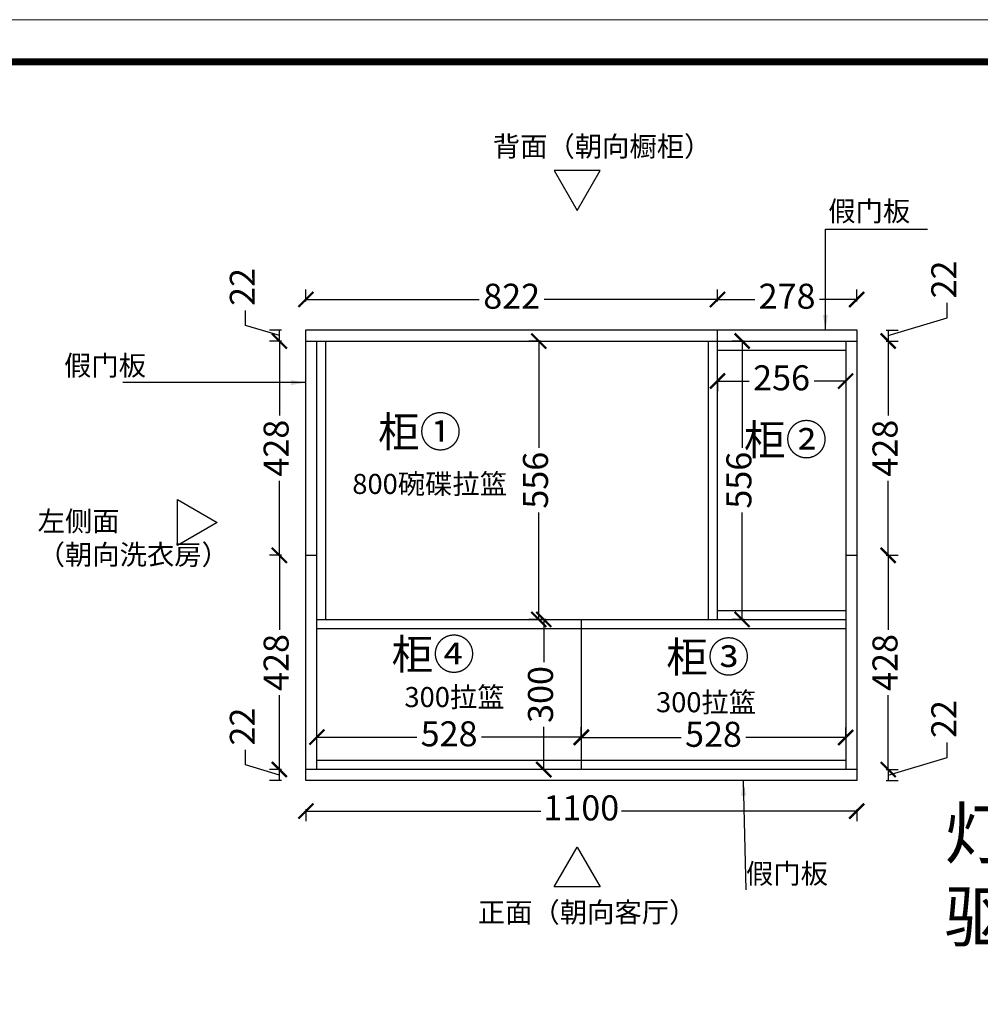
# Model space of a CAD drawing. Units: millimetres. Extents: x 162111 to 170137, y -76773 to -71187.
# Drawn here: x 163929 to 165848, y -73153 to -71187 of the extents above; entities that cross this region are included whole.
import ezdxf

# ---------------------------------------------------------------- set-up
doc = ezdxf.new("R2010")
doc.units = ezdxf.units.MM
doc.header["$PDMODE"] = 3
doc.layers.add('备注文字', color=7, linetype='Continuous')
doc.styles.get("Standard").update_dxf_attribs({"font": 'txt', "bigfont": 'gbcbig.shx'})
doc.styles.add('宋体', font='txt', dxfattribs={"height": 50})
doc.dimstyles.new('定制标注', dxfattribs={"dimtxt": 50, "dimasz": 30, "dimexe": 20, "dimexo": 1, "dimgap": 15, "dimtad": 0, "dimzin": 9, "dimdsep": 46, "dimtxsty": '宋体', "dimblk": 'ARCHTICK', "dimcen": 2.5, "dimclrd": 147, "dimclre": 147, "dimadec": 0, "dimazin": 0, "dimtfac": 1, "dimtmove": 1, "dimatfit": 3, "dimfxl": 80, "dimfxlon": 1, "dimarcsym": 0})

# ---------------------------------------------------------------- blocks, each defined once
blk = doc.blocks.new('gereq')
at = {"color": 0, "linetype": 'ByBlock', "lineweight": 9}
blk.add_lwpolyline([(4442.7, -3633.1), (-4863.3, -3633.1), (-4863.3, 2842.4), (4442.7, 2842.4)], close=True, dxfattribs=at)
blk.add_lwpolyline([(4442.7, -3633.1), (-4863.3, -3633.1), (-4863.3, 2842.4), (4442.7, 2842.4)], close=True, dxfattribs=at)
blk.add_lwpolyline([(4442.7, -3633.1), (-4863.3, -3633.1), (-4863.3, 2842.4), (4442.7, 2842.4)], close=True, dxfattribs=at)
at = {"color": 0, "linetype": 'ByBlock', "lineweight": 9, "const_width": 16.2}
blk.add_lwpolyline([(4345.1, -3535.6), (-4765.6, -3535.6), (-4765.6, 2744.9), (4345.1, 2744.9)], close=True, dxfattribs=at)
blk.add_lwpolyline([(4345.1, -3535.6), (-4765.6, -3535.6), (-4765.6, 2744.9), (4345.1, 2744.9)], close=True, dxfattribs=at)
blk.add_lwpolyline([(4345.1, -3535.6), (-4765.6, -3535.6), (-4765.6, 2744.9), (4345.1, 2744.9)], close=True, dxfattribs=at)
blk = doc.blocks.new('thrtwq')
blk.add_blockref('gereq', (0, 0))
blk = doc.blocks.new('_ArchTick')
at = {"color": 0, "linetype": 'ByBlock', "const_width": 0.15}
blk.add_lwpolyline([(-0.5, -0.5), (0.5, 0.5)], dxfattribs=at)
blk = doc.blocks.new('*D107')
at = {"color": 147, "lineweight": -2, "transparency": 16777216}
for p, q in [((164500.9, -71749.4), (164500.9, -71725.4)), ((165322.9, -71749.4), (165322.9, -71725.4)), ((164500.9, -71745.4), (164847, -71745.4)), ((165322.9, -71745.4), (164976.8, -71745.4))]:
    blk.add_line(p, q, dxfattribs=at)
at = {"layer": 'Defpoints', "color": 0, "transparency": 16777216}
for p in [(165322.9, -71745.4), (164500.9, -71806.4), (165322.9, -71806.4)]:
    blk.add_point(p, dxfattribs=at)
at = {"color": 147, "lineweight": -2, "transparency": 16777216, "xscale": 30, "yscale": 30, "zscale": 30, "rotation": 180}
blk.add_blockref('_ArchTick', (164500.9, -71745.4), dxfattribs=at)
at = {"color": 147, "lineweight": -2, "transparency": 16777216, "xscale": 30, "yscale": 30, "zscale": 30}
blk.add_blockref('_ArchTick', (165322.9, -71745.4), dxfattribs=at)
at = {"color": 0, "transparency": 16777216, "insert": (164911.9, -71745.4), "char_height": 50, "attachment_point": 5, "style": '宋体', "bg_fill": 3, "box_fill_scale": 1.1, "bg_fill_color": 256, "bg_fill_true_color": 13158600, "bg_fill_transparency": 0}
blk.add_mtext('822', dxfattribs=at)
blk = doc.blocks.new('*D108')
at = {"color": 147, "lineweight": -2, "transparency": 16777216}
for p, q in [((165322.9, -71749.4), (165322.9, -71725.4)), ((165600.9, -71749.4), (165600.9, -71725.4)), ((165322.9, -71745.4), (165397.2, -71745.4)), ((165600.9, -71745.4), (165526.6, -71745.4))]:
    blk.add_line(p, q, dxfattribs=at)
at = {"layer": 'Defpoints', "color": 0, "transparency": 16777216}
for p in [(165600.9, -71745.4), (165322.9, -71806.4), (165600.9, -71806.4)]:
    blk.add_point(p, dxfattribs=at)
at = {"color": 147, "lineweight": -2, "transparency": 16777216, "xscale": 30, "yscale": 30, "zscale": 30, "rotation": 180}
blk.add_blockref('_ArchTick', (165322.9, -71745.4), dxfattribs=at)
at = {"color": 147, "lineweight": -2, "transparency": 16777216, "xscale": 30, "yscale": 30, "zscale": 30}
blk.add_blockref('_ArchTick', (165600.9, -71745.4), dxfattribs=at)
at = {"color": 0, "transparency": 16777216, "insert": (165461.9, -71745.4), "char_height": 50, "attachment_point": 5, "style": '宋体', "bg_fill": 3, "box_fill_scale": 1.1, "bg_fill_color": 256, "bg_fill_true_color": 13158600, "bg_fill_transparency": 0}
blk.add_mtext('278', dxfattribs=at)
blk = doc.blocks.new('*D109')
at = {"color": 147, "lineweight": -2, "transparency": 16777216}
for p, q in [((165781.4, -71782.1), (165781.4, -71752.1)), ((165663.9, -71817.4), (165781.4, -71782.1)), ((165659.9, -71806.4), (165683.9, -71806.4)), ((165663.9, -71806.4), (165663.9, -71828.4)), ((165663.9, -71806.4), (165663.9, -71828.4)), ((165659.9, -71828.4), (165683.9, -71828.4))]:
    blk.add_line(p, q, dxfattribs=at)
at = {"layer": 'Defpoints', "color": 0, "transparency": 16777216}
for p in [(165600.9, -71806.4), (165600.9, -71828.4), (165663.9, -71828.4)]:
    blk.add_point(p, dxfattribs=at)
at = {"color": 0, "transparency": 16777216, "insert": (165781.4, -71705.4), "char_height": 50, "attachment_point": 5, "rotation": 90, "style": '宋体', "bg_fill": 3, "box_fill_scale": 1.1, "bg_fill_color": 256, "bg_fill_true_color": 13158600, "bg_fill_transparency": 0}
blk.add_mtext('22', dxfattribs=at)
blk = doc.blocks.new('*D110')
at = {"color": 147, "lineweight": -2, "transparency": 16777216}
for p, q in [((165659.9, -71828.4), (165683.9, -71828.4)), ((165663.9, -71828.4), (165663.9, -71977.1)), ((165663.9, -72256.4), (165663.9, -72107.7)), ((165659.9, -72256.4), (165683.9, -72256.4))]:
    blk.add_line(p, q, dxfattribs=at)
at = {"layer": 'Defpoints', "color": 0, "transparency": 16777216}
for p in [(165600.9, -71828.4), (165600.9, -72256.4), (165663.9, -72256.4)]:
    blk.add_point(p, dxfattribs=at)
at = {"color": 147, "lineweight": -2, "transparency": 16777216, "xscale": 30, "yscale": 30, "zscale": 30}
for p, rotation in [((165663.9, -71828.4), 90), ((165663.9, -72256.4), 270)]:
    blk.add_blockref('_ArchTick', p, dxfattribs=dict(at, rotation=rotation))
at = {"color": 0, "transparency": 16777216, "insert": (165663.9, -72042.4), "char_height": 50, "attachment_point": 5, "rotation": 90, "style": '宋体', "bg_fill": 3, "box_fill_scale": 1.1, "bg_fill_color": 256, "bg_fill_true_color": 13158600, "bg_fill_transparency": 0}
blk.add_mtext('428', dxfattribs=at)
blk = doc.blocks.new('*D111')
at = {"color": 147, "lineweight": -2, "transparency": 16777216}
for p, q in [((165659.9, -72256.4), (165683.9, -72256.4)), ((165663.9, -72256.4), (165663.9, -72405.1)), ((165663.9, -72684.4), (165663.9, -72535.7)), ((165659.9, -72684.4), (165683.9, -72684.4))]:
    blk.add_line(p, q, dxfattribs=at)
at = {"layer": 'Defpoints', "color": 0, "transparency": 16777216}
for p in [(165600.9, -72256.4), (165600.9, -72684.4), (165663.9, -72684.4)]:
    blk.add_point(p, dxfattribs=at)
at = {"color": 147, "lineweight": -2, "transparency": 16777216, "xscale": 30, "yscale": 30, "zscale": 30}
for p, rotation in [((165663.9, -72256.4), 90), ((165663.9, -72684.4), 270)]:
    blk.add_blockref('_ArchTick', p, dxfattribs=dict(at, rotation=rotation))
at = {"color": 0, "transparency": 16777216, "insert": (165663.9, -72470.4), "char_height": 50, "attachment_point": 5, "rotation": 90, "style": '宋体', "bg_fill": 3, "box_fill_scale": 1.1, "bg_fill_color": 256, "bg_fill_true_color": 13158600, "bg_fill_transparency": 0}
blk.add_mtext('428', dxfattribs=at)
blk = doc.blocks.new('*D112')
at = {"color": 147, "lineweight": -2, "transparency": 16777216}
for p, q in [((165781.4, -72660.1), (165781.4, -72630.1)), ((165663.9, -72695.4), (165781.4, -72660.1)), ((165659.9, -72684.4), (165683.9, -72684.4)), ((165663.9, -72684.4), (165663.9, -72706.4)), ((165663.9, -72684.4), (165663.9, -72706.4)), ((165659.9, -72706.4), (165683.9, -72706.4))]:
    blk.add_line(p, q, dxfattribs=at)
at = {"layer": 'Defpoints', "color": 0, "transparency": 16777216}
for p in [(165600.9, -72684.4), (165600.9, -72706.4), (165663.9, -72706.4)]:
    blk.add_point(p, dxfattribs=at)
at = {"color": 0, "transparency": 16777216, "insert": (165781.4, -72583.4), "char_height": 50, "attachment_point": 5, "rotation": 90, "style": '宋体', "bg_fill": 3, "box_fill_scale": 1.1, "bg_fill_color": 256, "bg_fill_true_color": 13158600, "bg_fill_transparency": 0}
blk.add_mtext('22', dxfattribs=at)
blk = doc.blocks.new('*D113')
at = {"color": 147, "lineweight": -2, "transparency": 16777216}
for p, q in [((164500.9, -72763.4), (164500.9, -72787.4)), ((165600.9, -72763.4), (165600.9, -72787.4)), ((164500.9, -72767.4), (164970.3, -72767.4)), ((165600.9, -72767.4), (165131.5, -72767.4))]:
    blk.add_line(p, q, dxfattribs=at)
at = {"layer": 'Defpoints', "color": 0, "transparency": 16777216}
for p in [(164500.9, -72706.4), (165600.9, -72706.4), (164500.9, -72767.4)]:
    blk.add_point(p, dxfattribs=at)
at = {"color": 147, "lineweight": -2, "transparency": 16777216, "xscale": 30, "yscale": 30, "zscale": 30, "rotation": 180}
blk.add_blockref('_ArchTick', (164500.9, -72767.4), dxfattribs=at)
at = {"color": 147, "lineweight": -2, "transparency": 16777216, "xscale": 30, "yscale": 30, "zscale": 30}
blk.add_blockref('_ArchTick', (165600.9, -72767.4), dxfattribs=at)
at = {"color": 0, "transparency": 16777216, "insert": (165050.9, -72767.4), "char_height": 50, "attachment_point": 5, "style": '宋体', "bg_fill": 3, "box_fill_scale": 1.1, "bg_fill_color": 256, "bg_fill_true_color": 13158600, "bg_fill_transparency": 0}
blk.add_mtext('1100', dxfattribs=at)
blk = doc.blocks.new('*D114')
at = {"color": 147, "lineweight": -2, "transparency": 16777216}
for p, q in [((164380.4, -72675.1), (164380.4, -72645.1)), ((164447.9, -72695.4), (164380.4, -72675.1)), ((164451.9, -72684.4), (164427.9, -72684.4)), ((164447.9, -72706.4), (164447.9, -72684.4)), ((164447.9, -72706.4), (164447.9, -72684.4)), ((164451.9, -72706.4), (164427.9, -72706.4))]:
    blk.add_line(p, q, dxfattribs=at)
at = {"layer": 'Defpoints', "color": 0, "transparency": 16777216}
for p in [(164447.9, -72684.4), (164500.9, -72684.4), (164500.9, -72706.4)]:
    blk.add_point(p, dxfattribs=at)
at = {"color": 0, "transparency": 16777216, "insert": (164380.4, -72598.4), "char_height": 50, "attachment_point": 5, "rotation": 90, "style": '宋体', "bg_fill": 3, "box_fill_scale": 1.1, "bg_fill_color": 256, "bg_fill_true_color": 13158600, "bg_fill_transparency": 0}
blk.add_mtext('22', dxfattribs=at)
blk = doc.blocks.new('*D115')
at = {"color": 147, "lineweight": -2, "transparency": 16777216}
for p, q in [((164451.9, -72256.4), (164427.9, -72256.4)), ((164447.9, -72256.4), (164447.9, -72405.1)), ((164447.9, -72684.4), (164447.9, -72535.7)), ((164451.9, -72684.4), (164427.9, -72684.4))]:
    blk.add_line(p, q, dxfattribs=at)
at = {"layer": 'Defpoints', "color": 0, "transparency": 16777216}
for p in [(164447.9, -72256.4), (164500.9, -72256.4), (164500.9, -72684.4)]:
    blk.add_point(p, dxfattribs=at)
at = {"color": 147, "lineweight": -2, "transparency": 16777216, "xscale": 30, "yscale": 30, "zscale": 30}
for p, rotation in [((164447.9, -72256.4), 90), ((164447.9, -72684.4), 270)]:
    blk.add_blockref('_ArchTick', p, dxfattribs=dict(at, rotation=rotation))
at = {"color": 0, "transparency": 16777216, "insert": (164447.9, -72470.4), "char_height": 50, "attachment_point": 5, "rotation": 90, "style": '宋体', "bg_fill": 3, "box_fill_scale": 1.1, "bg_fill_color": 256, "bg_fill_true_color": 13158600, "bg_fill_transparency": 0}
blk.add_mtext('428', dxfattribs=at)
blk = doc.blocks.new('*D116')
at = {"color": 147, "lineweight": -2, "transparency": 16777216}
for p, q in [((164451.9, -71828.4), (164427.9, -71828.4)), ((164447.9, -71828.4), (164447.9, -71977.1)), ((164447.9, -72256.4), (164447.9, -72107.7)), ((164451.9, -72256.4), (164427.9, -72256.4))]:
    blk.add_line(p, q, dxfattribs=at)
at = {"layer": 'Defpoints', "color": 0, "transparency": 16777216}
for p in [(164447.9, -71828.4), (164500.9, -71828.4), (164500.9, -72256.4)]:
    blk.add_point(p, dxfattribs=at)
at = {"color": 147, "lineweight": -2, "transparency": 16777216, "xscale": 30, "yscale": 30, "zscale": 30}
for p, rotation in [((164447.9, -71828.4), 90), ((164447.9, -72256.4), 270)]:
    blk.add_blockref('_ArchTick', p, dxfattribs=dict(at, rotation=rotation))
at = {"color": 0, "transparency": 16777216, "insert": (164447.9, -72042.4), "char_height": 50, "attachment_point": 5, "rotation": 90, "style": '宋体', "bg_fill": 3, "box_fill_scale": 1.1, "bg_fill_color": 256, "bg_fill_true_color": 13158600, "bg_fill_transparency": 0}
blk.add_mtext('428', dxfattribs=at)
blk = doc.blocks.new('*D117')
at = {"color": 147, "lineweight": -2, "transparency": 16777216}
for p, q in [((164380.4, -71797.1), (164380.4, -71767.1)), ((164447.9, -71817.4), (164380.4, -71797.1)), ((164451.9, -71806.4), (164427.9, -71806.4)), ((164447.9, -71828.4), (164447.9, -71806.4)), ((164447.9, -71828.4), (164447.9, -71806.4)), ((164451.9, -71828.4), (164427.9, -71828.4))]:
    blk.add_line(p, q, dxfattribs=at)
at = {"layer": 'Defpoints', "color": 0, "transparency": 16777216}
for p in [(164447.9, -71806.4), (164500.9, -71806.4), (164500.9, -71828.4)]:
    blk.add_point(p, dxfattribs=at)
at = {"color": 0, "transparency": 16777216, "insert": (164380.4, -71720.4), "char_height": 50, "attachment_point": 5, "rotation": 90, "style": '宋体', "bg_fill": 3, "box_fill_scale": 1.1, "bg_fill_color": 256, "bg_fill_true_color": 13158600, "bg_fill_transparency": 0}
blk.add_mtext('22', dxfattribs=at)
blk = doc.blocks.new('*D118')
at = {"color": 147, "lineweight": -2, "transparency": 16777216}
for p, q in [((164522.9, -72623.4), (164522.9, -72599.4)), ((165050.9, -72623.4), (165050.9, -72599.4)), ((164522.9, -72619.4), (164722.5, -72619.4)), ((165050.9, -72619.4), (164851.3, -72619.4))]:
    blk.add_line(p, q, dxfattribs=at)
at = {"layer": 'Defpoints', "color": 0, "transparency": 16777216}
for p in [(165050.9, -72619.4), (164522.9, -72666.4), (165050.9, -72666.4)]:
    blk.add_point(p, dxfattribs=at)
at = {"color": 147, "lineweight": -2, "transparency": 16777216, "xscale": 30, "yscale": 30, "zscale": 30, "rotation": 180}
blk.add_blockref('_ArchTick', (164522.9, -72619.4), dxfattribs=at)
at = {"color": 147, "lineweight": -2, "transparency": 16777216, "xscale": 30, "yscale": 30, "zscale": 30}
blk.add_blockref('_ArchTick', (165050.9, -72619.4), dxfattribs=at)
at = {"color": 0, "transparency": 16777216, "insert": (164786.9, -72619.4), "char_height": 50, "attachment_point": 5, "style": '宋体', "bg_fill": 3, "box_fill_scale": 1.1, "bg_fill_color": 256, "bg_fill_true_color": 13158600, "bg_fill_transparency": 0}
blk.add_mtext('528', dxfattribs=at)
blk = doc.blocks.new('*D119')
at = {"color": 147, "lineweight": -2, "transparency": 16777216}
for p, q in [((165050.9, -72624.4), (165050.9, -72600.4)), ((165578.9, -72624.4), (165578.9, -72600.4)), ((165050.9, -72620.4), (165250.5, -72620.4)), ((165578.9, -72620.4), (165379.3, -72620.4))]:
    blk.add_line(p, q, dxfattribs=at)
at = {"layer": 'Defpoints', "color": 0, "transparency": 16777216}
for p in [(165578.9, -72620.4), (165050.9, -72666.4), (165578.9, -72666.4)]:
    blk.add_point(p, dxfattribs=at)
at = {"color": 147, "lineweight": -2, "transparency": 16777216, "xscale": 30, "yscale": 30, "zscale": 30, "rotation": 180}
blk.add_blockref('_ArchTick', (165050.9, -72620.4), dxfattribs=at)
at = {"color": 147, "lineweight": -2, "transparency": 16777216, "xscale": 30, "yscale": 30, "zscale": 30}
blk.add_blockref('_ArchTick', (165578.9, -72620.4), dxfattribs=at)
at = {"color": 0, "transparency": 16777216, "insert": (165314.9, -72620.4), "char_height": 50, "attachment_point": 5, "style": '宋体', "bg_fill": 3, "box_fill_scale": 1.1, "bg_fill_color": 256, "bg_fill_true_color": 13158600, "bg_fill_transparency": 0}
blk.add_mtext('528', dxfattribs=at)
blk = doc.blocks.new('*D120')
at = {"color": 147, "lineweight": -2, "transparency": 16777216}
for p, q in [((164979.9, -72384.4), (164955.9, -72384.4)), ((164975.9, -72384.4), (164975.9, -72469.7)), ((164975.9, -72684.4), (164975.9, -72599.1)), ((164979.9, -72684.4), (164955.9, -72684.4))]:
    blk.add_line(p, q, dxfattribs=at)
at = {"layer": 'Defpoints', "color": 0, "transparency": 16777216}
for p in [(165050.9, -72384.4), (164975.9, -72684.4), (165050.9, -72684.4)]:
    blk.add_point(p, dxfattribs=at)
at = {"color": 147, "lineweight": -2, "transparency": 16777216, "xscale": 30, "yscale": 30, "zscale": 30}
for p, rotation in [((164975.9, -72384.4), 90), ((164975.9, -72684.4), 270)]:
    blk.add_blockref('_ArchTick', p, dxfattribs=dict(at, rotation=rotation))
at = {"color": 0, "transparency": 16777216, "insert": (164975.9, -72534.4), "char_height": 50, "attachment_point": 5, "rotation": 90, "style": '宋体', "bg_fill": 3, "box_fill_scale": 1.1, "bg_fill_color": 256, "bg_fill_true_color": 13158600, "bg_fill_transparency": 0}
blk.add_mtext('300', dxfattribs=at)
blk = doc.blocks.new('*D121')
at = {"color": 147, "lineweight": -2, "transparency": 16777216}
for p, q in [((164969.9, -71828.4), (164945.9, -71828.4)), ((164965.9, -71828.4), (164965.9, -72041.7)), ((164965.9, -72384.4), (164965.9, -72171.1)), ((164969.9, -72384.4), (164945.9, -72384.4))]:
    blk.add_line(p, q, dxfattribs=at)
at = {"layer": 'Defpoints', "color": 0, "transparency": 16777216}
for p in [(164965.9, -71828.4), (164975.9, -71828.4), (164975.9, -72384.4)]:
    blk.add_point(p, dxfattribs=at)
at = {"color": 147, "lineweight": -2, "transparency": 16777216, "xscale": 30, "yscale": 30, "zscale": 30}
for p, rotation in [((164965.9, -71828.4), 90), ((164965.9, -72384.4), 270)]:
    blk.add_blockref('_ArchTick', p, dxfattribs=dict(at, rotation=rotation))
at = {"color": 0, "transparency": 16777216, "insert": (164965.9, -72106.4), "char_height": 50, "attachment_point": 5, "rotation": 90, "style": '宋体', "bg_fill": 3, "box_fill_scale": 1.1, "bg_fill_color": 256, "bg_fill_true_color": 13158600, "bg_fill_transparency": 0}
blk.add_mtext('556', dxfattribs=at)
blk = doc.blocks.new('*D122')
at = {"color": 147, "lineweight": -2, "transparency": 16777216}
for p, q in [((165376.1, -71828.4), (165352.1, -71828.4)), ((165372.1, -71828.4), (165372.1, -72041.7)), ((165372.1, -72384.4), (165372.1, -72171.1)), ((165376.1, -72384.4), (165352.1, -72384.4))]:
    blk.add_line(p, q, dxfattribs=at)
at = {"layer": 'Defpoints', "color": 0, "transparency": 16777216}
for p in [(165372.1, -71828.4), (165578.9, -71828.4), (165578.9, -72384.4)]:
    blk.add_point(p, dxfattribs=at)
at = {"color": 147, "lineweight": -2, "transparency": 16777216, "xscale": 30, "yscale": 30, "zscale": 30}
for p, rotation in [((165372.1, -71828.4), 90), ((165372.1, -72384.4), 270)]:
    blk.add_blockref('_ArchTick', p, dxfattribs=dict(at, rotation=rotation))
at = {"color": 0, "transparency": 16777216, "insert": (165372.1, -72106.4), "char_height": 50, "attachment_point": 5, "rotation": 90, "style": '宋体', "bg_fill": 3, "box_fill_scale": 1.1, "bg_fill_color": 256, "bg_fill_true_color": 13158600, "bg_fill_transparency": 0}
blk.add_mtext('556', dxfattribs=at)
blk = doc.blocks.new('*D123')
at = {"color": 147, "lineweight": -2, "transparency": 16777216}
for p, q in [((165322.9, -71904.3), (165322.9, -71928.3)), ((165322.9, -71908.3), (165385.9, -71908.3)), ((165578.9, -71908.3), (165515.9, -71908.3)), ((165578.9, -71904.3), (165578.9, -71928.3))]:
    blk.add_line(p, q, dxfattribs=at)
at = {"layer": 'Defpoints', "color": 0, "transparency": 16777216}
for p in [(165322.9, -71828.4), (165578.9, -71828.4), (165578.9, -71908.3)]:
    blk.add_point(p, dxfattribs=at)
at = {"color": 147, "lineweight": -2, "transparency": 16777216, "xscale": 30, "yscale": 30, "zscale": 30, "rotation": 180}
blk.add_blockref('_ArchTick', (165322.9, -71908.3), dxfattribs=at)
at = {"color": 147, "lineweight": -2, "transparency": 16777216, "xscale": 30, "yscale": 30, "zscale": 30}
blk.add_blockref('_ArchTick', (165578.9, -71908.3), dxfattribs=at)
at = {"color": 0, "transparency": 16777216, "insert": (165450.9, -71908.3), "char_height": 50, "attachment_point": 5, "style": '宋体', "bg_fill": 3, "box_fill_scale": 1.1, "bg_fill_color": 256, "bg_fill_true_color": 13158600, "bg_fill_transparency": 0}
blk.add_mtext('256', dxfattribs=at)

msp = doc.modelspace()

# ---------------------------------------------------------------- linework, layer by layer
at = {"color": 0}
for p, q in [((164500.9, -71806.373), (165600.9, -71806.373)), ((164500.9, -72706.373), (164500.9, -71806.373)), ((165322.9, -71828.373), (165322.9, -71806.373)), ((165600.9, -71806.373), (165600.9, -72706.373)), ((164500.9, -71828.373), (165600.9, -71828.373)), ((164522.9, -72684.373), (164522.9, -71828.373)), ((164540.9, -72384.373), (164540.9, -71828.373)), ((165304.9, -72384.373), (165304.9, -71828.373)), ((165313.9, -71828.373), (165331.9, -71828.373)), ((165322.9, -72384.373), (165322.9, -71828.373)), ((165578.9, -71828.373), (165578.9, -72684.373)), ((165322.9, -71846.373), (165578.9, -71846.373)), ((164500.9, -72256.373), (164522.9, -72256.373)), ((165578.9, -72256.373), (165600.9, -72256.373)), ((165322.9, -72366.373), (165578.9, -72366.373)), ((164522.9, -72384.373), (165578.9, -72384.373)), ((165050.9, -72384.373), (165050.9, -72684.373)), ((164522.9, -72402.373), (165578.9, -72402.373)), ((165578.9, -72666.373), (164522.9, -72666.373)), ((165600.9, -72684.373), (164500.9, -72684.373)), ((165600.9, -72706.373), (164500.9, -72706.373))]:
    msp.add_line(p, q, dxfattribs=at)
at = {"color": 1}
for points in [[(165042.9, -71567.373), (165088.799, -71487.873), (164997.001, -71487.873)], [(164323.9, -72190.611), (164244.4, -72236.51), (164244.4, -72144.712)], [(165042.9, -72839.373), (165088.799, -72918.873), (164997.001, -72918.873)]]:
    msp.add_lwpolyline(points, close=True, dxfattribs=at)

# ---------------------------------------------------------------- block references
at = {"xscale": 0.8624880000000004, "yscale": 0.8624880000000004, "zscale": 0.8624880000000004}
msp.add_blockref('thrtwq', (166305.545, -73638.137), dxfattribs=at)

# ---------------------------------------------------------------- texts
at = {"color": 0, "char_height": 40, "width": 590.03175, "attachment_point": 1, "style": '宋体'}
for s, insert in [('背面（朝向橱柜）', (164874.18, -71419.66)), ('假门板', (165544.172, -71548.973)), ('假门板', (164017.928, -71857.226)), ('800碗碟拉篮', (164593.582, -72093.835)), ('左侧面\\P（朝向洗衣房）', (163965.167, -72168.38)), ('300拉篮', (164697.698, -72519.514)), ('300拉篮', (165200.114, -72529.848)), ('假门板', (165379.803, -72872.146)), ('正面（朝向客厅）', (164844.182, -72949.46))]:
    msp.add_mtext(s, dxfattribs=dict(at, insert=insert))
at = {"insert": (165775.781, -72761.468), "char_height": 100, "width": 5676.38573, "attachment_point": 1}
msp.add_mtext('{\\fSimSun|b0|i0|c134|p54;灯带：4根  灯光4000K \\P驱动器 人体感应开关1个}', dxfattribs=at)
at = {"layer": '备注文字', "color": 1, "char_height": 60.9119, "width": 504.4627, "attachment_point": 1, "style": '宋体'}
for s, insert in [('柜①', (164644.928, -71979.34)), ('柜②', (165375.809, -71995.015)), ('柜④', (164672.005, -72423.572)), ('柜③', (165220.654, -72429.006))]:
    msp.add_mtext(s, dxfattribs=dict(at, insert=insert))

# ---------------------------------------------------------------- next in the draw order: dimensions: what is measured, and where the dimension line sits
at = {"color": 0}
dim = msp.add_linear_dim(base=(165322.9, -71745.373), p1=(164500.9, -71806.373), p2=(165322.9, -71806.373), dimstyle='定制标注', override={"dimfxl": 4, "dimtfill": 1, "dimarcsym": 2}, dxfattribs=at)
dim.commit()
dim.dimension.update_dxf_attribs({"geometry": '*D107', "text_midpoint": (164911.9, -71745.373)})

# ---------------------------------------------------------------- next in the draw order: dimensions: what is measured, and where the dimension line sits
dim = msp.add_linear_dim(base=(165600.9, -71745.373), p1=(165322.9, -71806.373), p2=(165600.9, -71806.373), dimstyle='定制标注', override={"dimfxl": 4, "dimtfill": 1, "dimarcsym": 2}, dxfattribs=at)
dim.commit()
dim.dimension.update_dxf_attribs({"geometry": '*D108', "text_midpoint": (165461.9, -71745.373)})

# ---------------------------------------------------------------- next in the draw order: dimensions: what is measured, and where the dimension line sits
dim = msp.add_linear_dim(base=(165663.9, -71828.373), p1=(165600.9, -71806.373), p2=(165600.9, -71828.373), angle=90, dimstyle='定制标注', override={"dimfxl": 4, "dimtfill": 1, "dimarcsym": 2}, dxfattribs=at)
dim.commit()
dim.dimension.update_dxf_attribs({"geometry": '*D109', "text_midpoint": (165781.4, -71737.123)})

# ---------------------------------------------------------------- next in the draw order: dimensions: what is measured, and where the dimension line sits
dim = msp.add_linear_dim(base=(165663.9, -72256.373), p1=(165600.9, -71828.373), p2=(165600.9, -72256.373), angle=90, dimstyle='定制标注', override={"dimfxl": 4, "dimtfill": 1, "dimarcsym": 2}, dxfattribs=at)
dim.commit()
dim.dimension.update_dxf_attribs({"geometry": '*D110', "text_midpoint": (165663.9, -72042.373)})

# ---------------------------------------------------------------- next in the draw order: dimensions: what is measured, and where the dimension line sits
dim = msp.add_linear_dim(base=(165663.9, -72684.373), p1=(165600.9, -72256.373), p2=(165600.9, -72684.373), angle=90, dimstyle='定制标注', override={"dimfxl": 4, "dimtfill": 1, "dimarcsym": 2}, dxfattribs=at)
dim.commit()
dim.dimension.update_dxf_attribs({"geometry": '*D111', "text_midpoint": (165663.9, -72470.373)})

# ---------------------------------------------------------------- next in the draw order: leaders
msp.add_leader([(165538.505, -71806.373), (165538.505, -71604.892), (165742.313, -71604.892)], dimstyle='定制标注', override={"dimgap": 15, "dimtad": 0, "dimfxl": 4, "dimtfill": 1, "dimarcsym": 2}, dxfattribs=at)

# ---------------------------------------------------------------- next in the draw order: dimensions: what is measured, and where the dimension line sits
for base, p1, p2, picture, middle in [((165372.145, -71828.373), (165578.9, -72384.373), (165578.9, -71828.373), '*D122', (165372.145, -72106.373)), ((165663.9, -72706.373), (165600.9, -72684.373), (165600.9, -72706.373), '*D112', (165781.4, -72615.123))]:
    dim = msp.add_linear_dim(base=base, p1=p1, p2=p2, angle=90, dimstyle='定制标注', override={"dimfxl": 4, "dimtfill": 1, "dimarcsym": 2}, dxfattribs=at)
    dim.commit()
    dim.dimension.update_dxf_attribs({"geometry": picture, "text_midpoint": middle})

# ---------------------------------------------------------------- next in the draw order: dimensions: what is measured, and where the dimension line sits
for base, p1, p2, picture, middle in [((165578.9, -71908.277), (165322.9, -71828.373), (165578.9, -71828.373), '*D123', (165450.9, -71908.277)), ((164500.9, -72767.373), (165600.9, -72706.373), (164500.9, -72706.373), '*D113', (165050.9, -72767.373))]:
    dim = msp.add_linear_dim(base=base, p1=p1, p2=p2, dimstyle='定制标注', override={"dimfxl": 4, "dimtfill": 1, "dimarcsym": 2}, dxfattribs=at)
    dim.commit()
    dim.dimension.update_dxf_attribs({"geometry": picture, "text_midpoint": middle})

# ---------------------------------------------------------------- next in the draw order: dimensions: what is measured, and where the dimension line sits
dim = msp.add_linear_dim(base=(164447.9, -72684.373), p1=(164500.9, -72706.373), p2=(164500.9, -72684.373), angle=90, dimstyle='定制标注', override={"dimfxl": 4, "dimtfill": 1, "dimarcsym": 2}, dxfattribs=at)
dim.commit()
dim.dimension.update_dxf_attribs({"geometry": '*D114', "text_midpoint": (164380.4, -72630.123)})

# ---------------------------------------------------------------- next in the draw order: leaders
msp.add_leader([(165374.135, -72706.373), (165379.803, -72924.66)], dimstyle='定制标注', override={"dimgap": 15, "dimtad": 0, "dimfxl": 4, "dimtfill": 1, "dimarcsym": 2}, dxfattribs=at)

# ---------------------------------------------------------------- next in the draw order: dimensions: what is measured, and where the dimension line sits
dim = msp.add_linear_dim(base=(164447.9, -72256.373), p1=(164500.9, -72684.373), p2=(164500.9, -72256.373), angle=90, dimstyle='定制标注', override={"dimfxl": 4, "dimtfill": 1, "dimarcsym": 2}, dxfattribs=at)
dim.commit()
dim.dimension.update_dxf_attribs({"geometry": '*D115', "text_midpoint": (164447.9, -72470.373)})

# ---------------------------------------------------------------- next in the draw order: dimensions: what is measured, and where the dimension line sits
dim = msp.add_linear_dim(base=(164447.9, -71828.373), p1=(164500.9, -72256.373), p2=(164500.9, -71828.373), angle=90, dimstyle='定制标注', override={"dimfxl": 4, "dimtfill": 1, "dimarcsym": 2}, dxfattribs=at)
dim.commit()
dim.dimension.update_dxf_attribs({"geometry": '*D116', "text_midpoint": (164447.9, -72042.373)})
dim = msp.add_linear_dim(base=(165050.9, -72619.373), p1=(164522.9, -72666.373), p2=(165050.9, -72666.373), dimstyle='定制标注', override={"dimfxl": 4, "dimtfill": 1, "dimarcsym": 2}, dxfattribs=at)
dim.commit()
dim.dimension.update_dxf_attribs({"geometry": '*D118', "text_midpoint": (164786.9, -72619.373)})

# ---------------------------------------------------------------- next in the draw order: dimensions: what is measured, and where the dimension line sits
dim = msp.add_linear_dim(base=(164447.9, -71806.373), p1=(164500.9, -71828.373), p2=(164500.9, -71806.373), angle=90, dimstyle='定制标注', override={"dimfxl": 4, "dimtfill": 1, "dimarcsym": 2}, dxfattribs=at)
dim.commit()
dim.dimension.update_dxf_attribs({"geometry": '*D117', "text_midpoint": (164380.4, -71752.123)})
dim = msp.add_linear_dim(base=(165578.9, -72620.373), p1=(165050.9, -72666.373), p2=(165578.9, -72666.373), dimstyle='定制标注', override={"dimfxl": 4, "dimtfill": 1, "dimarcsym": 2}, dxfattribs=at)
dim.commit()
dim.dimension.update_dxf_attribs({"geometry": '*D119', "text_midpoint": (165314.9, -72620.373)})

# ---------------------------------------------------------------- next in the draw order: leaders
msp.add_leader([(164500.9, -71911.45), (164135.596, -71911.45)], dimstyle='定制标注', override={"dimgap": 15, "dimtad": 0, "dimfxl": 4, "dimtfill": 1, "dimarcsym": 2}, dxfattribs=at)

# ---------------------------------------------------------------- next in the draw order: dimensions: what is measured, and where the dimension line sits
dim = msp.add_linear_dim(base=(164975.9, -72684.373), p1=(165050.9, -72384.373), p2=(165050.9, -72684.373), angle=90, dimstyle='定制标注', override={"dimfxl": 4, "dimtfill": 1, "dimarcsym": 2}, dxfattribs=at)
dim.commit()
dim.dimension.update_dxf_attribs({"geometry": '*D120', "text_midpoint": (164975.9, -72534.373)})

# ---------------------------------------------------------------- next in the draw order: dimensions: what is measured, and where the dimension line sits
dim = msp.add_linear_dim(base=(164965.9, -71828.373), p1=(164975.9, -72384.373), p2=(164975.9, -71828.373), angle=90, dimstyle='定制标注', override={"dimfxl": 4, "dimtfill": 1, "dimarcsym": 2}, dxfattribs=at)
dim.commit()
dim.dimension.update_dxf_attribs({"geometry": '*D121', "text_midpoint": (164965.9, -72106.373)})

doc.saveas('drawing.dxf')
